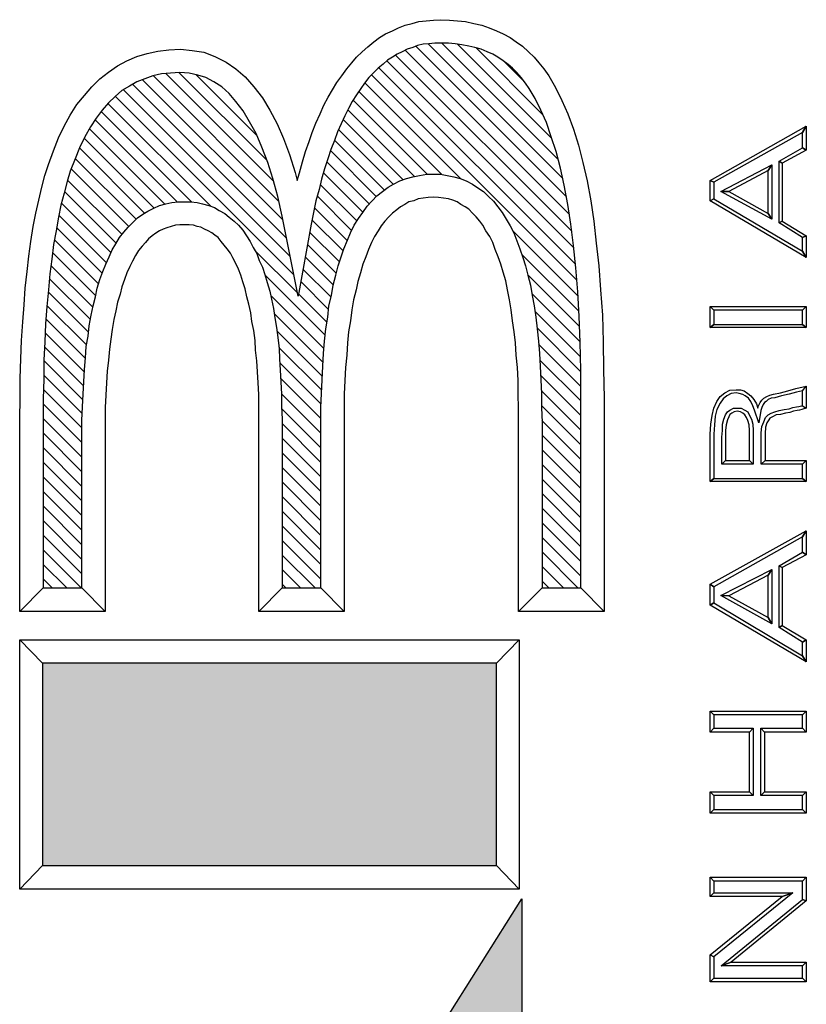
# Model space of a CAD drawing. Extents: x -1676487 to 187771, y 187269 to 1677944.
# Drawn here: x 187630 to 187644, y 1677598 to 1677616 of the extents above; entities that cross this region are included whole.
import ezdxf

# ---------------------------------------------------------------- set-up
doc = ezdxf.new("R2010")
doc.units = 0
doc.header["$LTSCALE"] = 10
doc.header["$MEASUREMENT"] = 0
doc.layers.get('0').update_dxf_attribs({"linetype": 'CONTINUOUS'})

# ---------------------------------------------------------------- blocks, each defined once
blk = doc.blocks.new('*X18')
at = {"color": 0}
for p, q in [((-0.15965, 0.09809), (-0.158957, 0.098784)), ((-0.15965, 0.098355), (-0.159222, 0.098784)), ((-0.15965, 0.09862), (-0.159487, 0.098784)), ((-0.159396, 0.098079), (-0.158692, 0.098784)), ((-0.159131, 0.098079), (-0.158426, 0.098784)), ((-0.158866, 0.098079), (-0.158161, 0.098784)), ((-0.158601, 0.098079), (-0.157896, 0.098784)), ((-0.158335, 0.098079), (-0.157631, 0.098784)), ((-0.15807, 0.098079), (-0.157366, 0.098784)), ((-0.157805, 0.098079), (-0.157101, 0.098784)), ((-0.15754, 0.098079), (-0.156836, 0.098784)), ((-0.157275, 0.098079), (-0.15657, 0.098784)), ((-0.15701, 0.098079), (-0.156305, 0.098784)), ((-0.156744, 0.098079), (-0.156045, 0.098778)), ((-0.156485, 0.098074), (-0.155786, 0.098772)), ((-0.156232, 0.098062), (-0.155521, 0.098772)), ((-0.155979, 0.098049), (-0.155272, 0.098756)), ((-0.155726, 0.098037), (-0.155018, 0.098745)), ((-0.155484, 0.098014), (-0.154765, 0.098733)), ((-0.155237, 0.097996), (-0.154519, 0.098714)), ((-0.155008, 0.097959), (-0.15428, 0.098688)), ((-0.154777, 0.097926), (-0.154035, 0.098667)), ((-0.154554, 0.097883), (-0.153796, 0.098642)), ((-0.154343, 0.097829), (-0.15356, 0.098612)), ((-0.154129, 0.097778), (-0.153328, 0.098578)), ((-0.153932, 0.09771), (-0.153104, 0.098538)), ((-0.153744, 0.097633), (-0.15288, 0.098496)), ((-0.153559, 0.097553), (-0.152661, 0.09845)), ((-0.153389, 0.097457), (-0.152451, 0.098395)), ((-0.15323, 0.097351), (-0.152242, 0.098339)), ((-0.153087, 0.097229), (-0.15204, 0.098275)), ((-0.152954, 0.097096), (-0.151851, 0.0982)), ((-0.152844, 0.096941), (-0.15166, 0.098125)), ((-0.152751, 0.096769), (-0.151483, 0.098037)), ((-0.152679, 0.096576), (-0.151312, 0.097943)), ((-0.152641, 0.096349), (-0.151149, 0.097841)), ((-0.152642, 0.096083), (-0.150997, 0.097728)), ((-0.153962, 0.094233), (-0.150724, 0.097471)), ((-0.152719, 0.095741), (-0.150852, 0.097608)), ((-0.15363, 0.094299), (-0.150602, 0.097327)), ((-0.153299, 0.094365), (-0.150504, 0.09716)), ((-0.152967, 0.094432), (-0.15042, 0.096979)), ((-0.15263, 0.094504), (-0.150347, 0.096787)), ((-0.152271, 0.094598), (-0.150309, 0.096559)), ((-0.151885, 0.094719), (-0.150293, 0.096311)), ((-0.15144, 0.094898), (-0.15033, 0.096008)), ((-0.154293, 0.094166), (-0.15352, 0.094939)), ((-0.155551, 0.093704), (-0.154665, 0.09459)), ((-0.155302, 0.093688), (-0.154339, 0.094651)), ((-0.155061, 0.093664), (-0.153969, 0.094756)), ((-0.15965, 0.093847), (-0.159052, 0.094446)), ((-0.15965, 0.094113), (-0.159317, 0.094446)), ((-0.15965, 0.094378), (-0.159583, 0.094446)), ((-0.159491, 0.093741), (-0.158787, 0.094446)), ((-0.159226, 0.093741), (-0.158522, 0.094446)), ((-0.158961, 0.093741), (-0.158257, 0.094446)), ((-0.158696, 0.093741), (-0.157992, 0.094446)), ((-0.158431, 0.093741), (-0.157726, 0.094446)), ((-0.158166, 0.093741), (-0.157461, 0.094446)), ((-0.1579, 0.093741), (-0.157196, 0.094446)), ((-0.157635, 0.093741), (-0.156931, 0.094446)), ((-0.15737, 0.093741), (-0.156666, 0.094446)), ((-0.157105, 0.093741), (-0.156391, 0.094455)), ((-0.15684, 0.093741), (-0.156124, 0.094457)), ((-0.156575, 0.093741), (-0.155845, 0.094471)), ((-0.156312, 0.093738), (-0.155564, 0.094486)), ((-0.156058, 0.093727), (-0.155282, 0.094504)), ((-0.155805, 0.093716), (-0.154982, 0.094539)), ((-0.154826, 0.093633), (-0.154312, 0.094148)), ((-0.154592, 0.093603), (-0.154087, 0.094108)), ((-0.154371, 0.093558), (-0.153862, 0.094067)), ((-0.154147, 0.093517), (-0.153637, 0.094027)), ((-0.153935, 0.093463), (-0.153413, 0.093986)), ((-0.15373, 0.093404), (-0.153188, 0.093946)), ((-0.153529, 0.09334), (-0.152965, 0.093904)), ((-0.15334, 0.093263), (-0.152746, 0.093858)), ((-0.153156, 0.093183), (-0.152532, 0.093807)), ((-0.152986, 0.093087), (-0.152321, 0.093752)), ((-0.152828, 0.09298), (-0.152112, 0.093696)), ((-0.152677, 0.092866), (-0.151909, 0.093634)), ((-0.152541, 0.092737), (-0.151709, 0.093569)), ((-0.152424, 0.092589), (-0.151519, 0.093494)), ((-0.152319, 0.092428), (-0.151326, 0.093421)), ((-0.152237, 0.092246), (-0.151145, 0.093337)), ((-0.152176, 0.092041), (-0.150966, 0.093251)), ((-0.152142, 0.091545), (-0.150635, 0.093051)), ((-0.152137, 0.091815), (-0.150795, 0.093157)), ((-0.154061, 0.089095), (-0.150334, 0.092822)), ((-0.152221, 0.091201), (-0.150478, 0.092944)), ((-0.153771, 0.08912), (-0.150203, 0.092689)), ((-0.153473, 0.089153), (-0.15008, 0.092546)), ((-0.153174, 0.089187), (-0.149976, 0.092385)), ((-0.152866, 0.089229), (-0.149885, 0.092211)), ((-0.152546, 0.089285), (-0.149812, 0.092018)), ((-0.152214, 0.089352), (-0.149768, 0.091797)), ((-0.151867, 0.089433), (-0.149756, 0.091545)), ((-0.151486, 0.08955), (-0.149775, 0.09126)), ((-0.151058, 0.089712), (-0.149838, 0.090932)), ((-0.150451, 0.090053), (-0.1501, 0.090404)), ((-0.154346, 0.089075), (-0.153157, 0.090265)), ((-0.154904, 0.089048), (-0.153966, 0.089986)), ((-0.154625, 0.089061), (-0.153594, 0.090093)), ((-0.156255, 0.089023), (-0.155511, 0.089766)), ((-0.155989, 0.089023), (-0.155224, 0.089789)), ((-0.155724, 0.089023), (-0.154929, 0.089818)), ((-0.155454, 0.089028), (-0.154625, 0.089857)), ((-0.155182, 0.089035), (-0.154305, 0.089912)), ((-0.15965, 0.089075), (-0.158997, 0.089727)), ((-0.15965, 0.08934), (-0.159263, 0.089727)), ((-0.15965, 0.089605), (-0.159528, 0.089727)), ((-0.159437, 0.089023), (-0.158732, 0.089727)), ((-0.159171, 0.089023), (-0.158467, 0.089727)), ((-0.158906, 0.089023), (-0.158202, 0.089727)), ((-0.158641, 0.089023), (-0.157937, 0.089727)), ((-0.158376, 0.089023), (-0.157672, 0.089727)), ((-0.158111, 0.089023), (-0.157406, 0.089727)), ((-0.157846, 0.089023), (-0.157141, 0.089727)), ((-0.15758, 0.089023), (-0.156876, 0.089727)), ((-0.157315, 0.089023), (-0.15661, 0.089729)), ((-0.15705, 0.089023), (-0.156335, 0.089739)), ((-0.156785, 0.089023), (-0.156067, 0.089741)), ((-0.15652, 0.089023), (-0.155789, 0.089753))]:
    blk.add_line(p, q, dxfattribs=at)

msp = doc.modelspace()

# ---------------------------------------------------------------- linework, layer by layer
at = {"color": 2}
for p, q in [((187642.74261, 1677612.94706), (187644.48677, 1677613.93094)), ((187644.41968, 1677613.81914), (187642.80969, 1677612.91352)), ((187644.48677, 1677613.93094), (187644.41968, 1677613.81914)), ((187644.41968, 1677613.81914), (187644.48677, 1677613.93094)), ((187644.41968, 1677613.53962), (187644.41968, 1677613.81914)), ((187644.48677, 1677613.93094), (187644.48677, 1677613.4949)), ((187643.99482, 1677613.29365), (187644.41968, 1677613.53962)), ((187644.48677, 1677613.4949), (187644.05073, 1677613.26011)), ((187644.41968, 1677613.53962), (187644.48677, 1677613.4949)), ((187644.48677, 1677613.4949), (187644.41968, 1677613.53962)), ((187643.99482, 1677612.1756), (187643.99482, 1677613.29365)), ((187644.05073, 1677613.26011), (187643.99482, 1677613.29365)), ((187643.99482, 1677613.29365), (187644.05073, 1677613.26011)), ((187644.05073, 1677613.26011), (187644.05073, 1677612.20915)), ((187642.93268, 1677612.74581), (187643.86066, 1677613.22657)), ((187643.79358, 1677613.12595), (187643.07802, 1677612.74581)), ((187643.79358, 1677613.12595), (187643.86066, 1677613.22657)), ((187643.86066, 1677613.22657), (187643.79358, 1677613.12595)), ((187643.79358, 1677612.34331), (187643.79358, 1677613.12595)), ((187643.86066, 1677613.22657), (187643.86066, 1677612.24269)), ((187642.80969, 1677612.91352), (187642.74261, 1677612.94706)), ((187642.74261, 1677612.94706), (187642.80969, 1677612.91352)), ((187642.74261, 1677612.5781), (187642.74261, 1677612.94706)), ((187642.77615, 1677612.93588), (187642.77615, 1677612.93588)), ((187642.80969, 1677612.91352), (187642.80969, 1677612.61164)), ((187643.86066, 1677612.24269), (187642.93268, 1677612.74581)), ((187642.93268, 1677612.74581), (187643.07802, 1677612.74581)), ((187643.07802, 1677612.74581), (187642.93268, 1677612.74581)), ((187643.07802, 1677612.74581), (187643.79358, 1677612.34331)), ((187642.74261, 1677612.5781), (187642.80969, 1677612.61164)), ((187642.80969, 1677612.61164), (187642.74261, 1677612.5781)), ((187644.48677, 1677611.5495), (187642.74261, 1677612.5781)), ((187642.80969, 1677612.61164), (187644.41968, 1677611.6613)), ((187643.86066, 1677612.24269), (187643.79358, 1677612.34331)), ((187643.79358, 1677612.34331), (187643.86066, 1677612.24269)), ((187643.82712, 1677612.28741), (187643.82712, 1677612.28741)), ((187643.99482, 1677612.1756), (187644.05073, 1677612.20915)), ((187644.05073, 1677612.20915), (187643.99482, 1677612.1756)), ((187644.05073, 1677612.20915), (187644.48677, 1677611.94081)), ((187644.41968, 1677611.90727), (187643.99482, 1677612.1756)), ((187644.48677, 1677611.94081), (187644.41968, 1677611.90727)), ((187644.41968, 1677611.90727), (187644.48677, 1677611.94081)), ((187644.41968, 1677611.6613), (187644.41968, 1677611.90727)), ((187644.48677, 1677611.94081), (187644.48677, 1677611.5495)), ((187644.41968, 1677611.6613), (187644.48677, 1677611.5495)), ((187644.48677, 1677611.5495), (187644.41968, 1677611.6613)), ((187642.74261, 1677610.27492), (187642.74261, 1677610.65506)), ((187642.80969, 1677610.58798), (187642.74261, 1677610.65506)), ((187642.74261, 1677610.65506), (187642.80969, 1677610.58798)), ((187642.74261, 1677610.65506), (187644.48677, 1677610.65506)), ((187642.77615, 1677610.62152), (187642.77615, 1677610.62152)), ((187642.80969, 1677610.58798), (187642.80969, 1677610.33082)), ((187644.41968, 1677610.58798), (187642.80969, 1677610.58798)), ((187644.48677, 1677610.65506), (187644.41968, 1677610.58798)), ((187644.41968, 1677610.58798), (187644.48677, 1677610.65506)), ((187644.41968, 1677610.33082), (187644.41968, 1677610.58798)), ((187644.48677, 1677610.65506), (187644.48677, 1677610.27492)), ((187642.74261, 1677610.27492), (187642.80969, 1677610.33082)), ((187642.80969, 1677610.33082), (187642.74261, 1677610.27492)), ((187644.48677, 1677610.27492), (187642.74261, 1677610.27492)), ((187642.80969, 1677610.33082), (187644.41968, 1677610.33082)), ((187644.41968, 1677610.33082), (187644.48677, 1677610.27492)), ((187644.48677, 1677610.27492), (187644.41968, 1677610.33082)), ((187644.41968, 1677609.12333), (187644.48677, 1677609.21277)), ((187642.9774, 1677608.97798), (187642.9215, 1677608.89972)), ((187643.04448, 1677609.03389), (187642.9774, 1677608.97798)), ((187643.12275, 1677609.07861), (187643.04448, 1677609.03389)), ((187643.21219, 1677609.08979), (187643.12275, 1677609.07861)), ((187643.26809, 1677609.07861), (187643.21219, 1677609.08979)), ((187643.33518, 1677609.05625), (187643.26809, 1677609.07861)), ((187643.3799, 1677609.03389), (187643.33518, 1677609.05625)), ((187643.4358, 1677608.98916), (187643.3799, 1677609.03389)), ((187643.48052, 1677608.93326), (187643.4358, 1677608.98916)), ((187642.86559, 1677608.78792), (187642.83205, 1677608.66493)), ((187642.9215, 1677608.89972), (187642.86559, 1677608.78792)), ((187643.10038, 1677608.77674), (187643.16747, 1677608.81028)), ((187643.16747, 1677608.81028), (187643.23455, 1677608.81028)), ((187643.23455, 1677608.81028), (187643.30163, 1677608.81028)), ((187643.30163, 1677608.81028), (187643.36872, 1677608.77674)), ((187643.51406, 1677608.855), (187643.48052, 1677608.93326)), ((187643.5476, 1677608.77674), (187643.51406, 1677608.855)), ((187644.41968, 1677608.855), (187644.48677, 1677608.81028)), ((187642.83205, 1677608.66493), (187642.82087, 1677608.5084)), ((187642.96622, 1677608.51958), (187642.98858, 1677608.60903)), ((187642.98858, 1677608.60903), (187643.02212, 1677608.68729)), ((187643.02212, 1677608.68729), (187643.05566, 1677608.74319)), ((187643.05566, 1677608.74319), (187643.10038, 1677608.77674)), ((187643.07802, 1677608.65375), (187643.05566, 1677608.59785)), ((187643.10038, 1677608.69847), (187643.07802, 1677608.65375)), ((187643.13393, 1677608.72083), (187643.10038, 1677608.69847)), ((187643.17865, 1677608.74319), (187643.13393, 1677608.72083)), ((187643.23455, 1677608.75437), (187643.17865, 1677608.74319)), ((187643.29045, 1677608.74319), (187643.23455, 1677608.75437)), ((187643.33518, 1677608.72083), (187643.29045, 1677608.74319)), ((187643.36872, 1677608.68729), (187643.33518, 1677608.72083)), ((187643.36872, 1677608.77674), (187643.42462, 1677608.74319)), ((187643.40226, 1677608.64257), (187643.36872, 1677608.68729)), ((187643.42462, 1677608.58667), (187643.40226, 1677608.64257)), ((187643.42462, 1677608.74319), (187643.45816, 1677608.67611)), ((187643.45816, 1677608.67611), (187643.4917, 1677608.60903)), ((187643.4917, 1677608.60903), (187643.51406, 1677608.51958)), ((187643.62587, 1677608.54195), (187643.5476, 1677608.77674)), ((187642.82087, 1677608.5084), (187642.80969, 1677608.3407)), ((187642.96622, 1677608.40778), (187642.96622, 1677608.51958)), ((187643.0333, 1677608.5084), (187643.02212, 1677608.40778)), ((187643.05566, 1677608.59785), (187643.0333, 1677608.5084)), ((187643.44698, 1677608.5084), (187643.42462, 1677608.58667)), ((187643.45816, 1677608.40778), (187643.44698, 1677608.5084)), ((187643.51406, 1677608.51958), (187643.52524, 1677608.40778)), ((187642.80969, 1677608.3407), (187642.80969, 1677607.5357)), ((187642.95504, 1677608.28479), (187642.96622, 1677608.40778)), ((187642.95504, 1677607.79285), (187642.95504, 1677608.28479)), ((187643.02212, 1677608.40778), (187643.02212, 1677608.28479)), ((187643.02212, 1677608.28479), (187643.02212, 1677607.85994)), ((187643.45816, 1677608.28479), (187643.45816, 1677608.40778)), ((187643.45816, 1677607.85994), (187643.45816, 1677608.28479)), ((187643.52524, 1677608.40778), (187643.52524, 1677608.28479)), ((187643.52524, 1677608.28479), (187643.52524, 1677607.79285)), ((187643.02212, 1677607.85994), (187642.95504, 1677607.79285)), ((187642.95504, 1677607.79285), (187643.02212, 1677607.85994)), ((187643.52524, 1677607.79285), (187642.95504, 1677607.79285)), ((187643.02212, 1677607.85994), (187643.45816, 1677607.85994)), ((187643.52524, 1677607.79285), (187643.45816, 1677607.85994)), ((187643.45816, 1677607.85994), (187643.52524, 1677607.79285)), ((187643.4917, 1677607.82639), (187643.4917, 1677607.82639)), ((187643.67059, 1677607.79285), (187643.73767, 1677607.85994)), ((187643.73767, 1677607.85994), (187643.67059, 1677607.79285)), ((187644.41968, 1677607.79285), (187643.67059, 1677607.79285)), ((187643.73767, 1677607.85994), (187644.48677, 1677607.85994)), ((187644.48677, 1677607.85994), (187644.41968, 1677607.79285)), ((187644.41968, 1677607.79285), (187644.48677, 1677607.85994)), ((187644.41968, 1677607.5357), (187644.41968, 1677607.79285)), ((187644.48677, 1677607.85994), (187644.48677, 1677607.4798)), ((187642.74261, 1677607.4798), (187642.80969, 1677607.5357)), ((187642.80969, 1677607.5357), (187642.74261, 1677607.4798)), ((187642.80969, 1677607.5357), (187644.41968, 1677607.5357)), ((187644.41968, 1677607.5357), (187644.48677, 1677607.4798)), ((187644.48677, 1677607.4798), (187644.41968, 1677607.5357)), ((187644.48677, 1677607.4798), (187642.74261, 1677607.4798)), ((187642.74261, 1677605.61266), (187644.48677, 1677606.58536)), ((187644.41968, 1677606.47355), (187642.80969, 1677605.56793)), ((187644.48677, 1677606.58536), (187644.41968, 1677606.47355)), ((187644.41968, 1677606.47355), (187644.48677, 1677606.58536)), ((187644.41968, 1677606.19404), (187644.41968, 1677606.47355)), ((187644.48677, 1677606.58536), (187644.48677, 1677606.14932)), ((187643.99482, 1677605.94807), (187644.41968, 1677606.19404)), ((187644.48677, 1677606.14932), (187644.05073, 1677605.91453)), ((187644.41968, 1677606.19404), (187644.48677, 1677606.14932)), ((187644.48677, 1677606.14932), (187644.41968, 1677606.19404)), ((187643.99482, 1677604.83002), (187643.99482, 1677605.94807)), ((187644.05073, 1677605.91453), (187643.99482, 1677605.94807)), ((187643.99482, 1677605.94807), (187644.05073, 1677605.91453)), ((187642.93268, 1677605.41141), (187643.86066, 1677605.88099)), ((187643.79358, 1677605.78036), (187643.07802, 1677605.40023)), ((187643.79358, 1677605.78036), (187643.86066, 1677605.88099)), ((187643.86066, 1677605.88099), (187643.79358, 1677605.78036)), ((187643.79358, 1677605.00891), (187643.79358, 1677605.78036)), ((187643.86066, 1677605.88099), (187643.86066, 1677604.89711)), ((187644.05073, 1677605.91453), (187644.05073, 1677604.86356)), ((187642.80969, 1677605.56793), (187642.74261, 1677605.61266)), ((187642.74261, 1677605.23252), (187642.74261, 1677605.61266)), ((187642.74261, 1677605.61266), (187642.80969, 1677605.56793)), ((187642.77615, 1677605.5903), (187642.77615, 1677605.5903)), ((187642.80969, 1677605.56793), (187642.80969, 1677605.27724)), ((187643.86066, 1677604.89711), (187642.93268, 1677605.41141)), ((187642.93268, 1677605.41141), (187643.07802, 1677605.40023)), ((187643.07802, 1677605.40023), (187642.93268, 1677605.41141)), ((187643.07802, 1677605.40023), (187643.79358, 1677605.00891)), ((187642.74261, 1677605.23252), (187642.80969, 1677605.27724)), ((187642.80969, 1677605.27724), (187642.74261, 1677605.23252)), ((187644.48677, 1677604.20391), (187642.74261, 1677605.23252)), ((187642.80969, 1677605.27724), (187644.41968, 1677604.31572)), ((187643.86066, 1677604.89711), (187643.79358, 1677605.00891)), ((187643.79358, 1677605.00891), (187643.86066, 1677604.89711)), ((187643.82712, 1677604.95301), (187643.82712, 1677604.95301)), ((187643.99482, 1677604.83002), (187644.05073, 1677604.86356)), ((187644.05073, 1677604.86356), (187643.99482, 1677604.83002)), ((187644.05073, 1677604.86356), (187644.48677, 1677604.60641)), ((187644.41968, 1677604.56169), (187643.99482, 1677604.83002)), ((187644.48677, 1677604.60641), (187644.41968, 1677604.56169)), ((187644.41968, 1677604.56169), (187644.48677, 1677604.60641)), ((187644.41968, 1677604.31572), (187644.41968, 1677604.56169)), ((187644.48677, 1677604.60641), (187644.48677, 1677604.20391)), ((187644.41968, 1677604.31572), (187644.48677, 1677604.20391)), ((187644.48677, 1677604.20391), (187644.41968, 1677604.31572)), ((187642.80969, 1677603.24239), (187642.74261, 1677603.30948)), ((187642.74261, 1677602.92934), (187642.74261, 1677603.30948)), ((187642.74261, 1677603.30948), (187642.80969, 1677603.24239)), ((187642.74261, 1677603.30948), (187644.48677, 1677603.30948)), ((187642.77615, 1677603.27593), (187642.77615, 1677603.27593)), ((187642.80969, 1677603.24239), (187642.80969, 1677602.99642)), ((187644.41968, 1677603.24239), (187642.80969, 1677603.24239)), ((187644.48677, 1677603.30948), (187644.41968, 1677603.24239)), ((187644.41968, 1677603.24239), (187644.48677, 1677603.30948)), ((187644.41968, 1677602.99642), (187644.41968, 1677603.24239)), ((187644.48677, 1677603.30948), (187644.48677, 1677602.92934)), ((187642.80969, 1677602.99642), (187642.74261, 1677602.92934)), ((187642.74261, 1677602.92934), (187642.80969, 1677602.99642)), ((187643.45816, 1677602.92934), (187642.74261, 1677602.92934)), ((187642.80969, 1677602.99642), (187643.52524, 1677602.99642)), ((187643.45816, 1677602.92934), (187643.52524, 1677602.99642)), ((187643.52524, 1677602.99642), (187643.45816, 1677602.92934)), ((187643.45816, 1677601.84483), (187643.45816, 1677602.92934)), ((187643.52524, 1677602.99642), (187643.52524, 1677601.77775)), ((187643.72649, 1677602.92934), (187643.65941, 1677602.99642)), ((187643.65941, 1677602.99642), (187643.72649, 1677602.92934)), ((187643.65941, 1677601.77775), (187643.65941, 1677602.99642)), ((187643.65941, 1677602.99642), (187644.41968, 1677602.99642)), ((187643.72649, 1677602.92934), (187643.72649, 1677601.84483)), ((187644.48677, 1677602.92934), (187643.72649, 1677602.92934)), ((187644.41968, 1677602.99642), (187644.48677, 1677602.92934)), ((187644.48677, 1677602.92934), (187644.41968, 1677602.99642)), ((187642.80969, 1677601.77775), (187642.74261, 1677601.84483)), ((187642.74261, 1677601.84483), (187642.80969, 1677601.77775)), ((187642.74261, 1677601.84483), (187643.45816, 1677601.84483)), ((187642.74261, 1677601.45351), (187642.74261, 1677601.84483)), ((187643.52524, 1677601.77775), (187643.45816, 1677601.84483)), ((187643.45816, 1677601.84483), (187643.52524, 1677601.77775)), ((187643.65941, 1677601.77775), (187643.72649, 1677601.84483)), ((187643.72649, 1677601.84483), (187643.65941, 1677601.77775)), ((187643.72649, 1677601.84483), (187644.48677, 1677601.84483)), ((187644.48677, 1677601.84483), (187644.41968, 1677601.77775)), ((187644.41968, 1677601.77775), (187644.48677, 1677601.84483)), ((187644.48677, 1677601.84483), (187644.48677, 1677601.45351)), ((187643.52524, 1677601.77775), (187642.80969, 1677601.77775)), ((187642.80969, 1677601.77775), (187642.80969, 1677601.5206)), ((187644.41968, 1677601.77775), (187643.65941, 1677601.77775)), ((187644.41968, 1677601.5206), (187644.41968, 1677601.77775)), ((187642.74261, 1677601.45351), (187642.80969, 1677601.5206)), ((187642.80969, 1677601.5206), (187642.74261, 1677601.45351)), ((187644.48677, 1677601.45351), (187642.74261, 1677601.45351)), ((187642.80969, 1677601.5206), (187644.41968, 1677601.5206)), ((187644.41968, 1677601.5206), (187644.48677, 1677601.45351)), ((187644.48677, 1677601.45351), (187644.41968, 1677601.5206)), ((187642.74261, 1677600.29074), (187644.48677, 1677600.29074)), ((187642.80969, 1677600.22366), (187642.74261, 1677600.29074)), ((187642.74261, 1677600.29074), (187642.80969, 1677600.22366)), ((187642.74261, 1677599.94415), (187642.74261, 1677600.29074)), ((187642.77615, 1677600.2572), (187642.77615, 1677600.2572)), ((187642.80969, 1677600.22366), (187642.80969, 1677600.01123)), ((187644.41968, 1677600.22366), (187642.80969, 1677600.22366)), ((187644.48677, 1677600.29074), (187644.41968, 1677600.22366)), ((187644.41968, 1677600.22366), (187644.48677, 1677600.29074)), ((187644.41968, 1677599.88825), (187644.41968, 1677600.22366)), ((187644.48677, 1677600.29074), (187644.48677, 1677599.86588)), ((187642.74261, 1677599.94415), (187642.80969, 1677600.01123)), ((187642.80969, 1677600.01123), (187642.74261, 1677599.94415)), ((187644.05073, 1677599.94415), (187642.74261, 1677599.94415)), ((187642.74261, 1677598.882), (187644.05073, 1677599.94415)), ((187642.80969, 1677600.01123), (187644.24079, 1677600.01123)), ((187644.24079, 1677600.01123), (187642.80969, 1677598.84846)), ((187642.94386, 1677598.68075), (187644.41968, 1677599.88825)), ((187644.48677, 1677599.86588), (187643.12275, 1677598.74784)), ((187644.24079, 1677600.01123), (187644.05073, 1677599.94415)), ((187644.05073, 1677599.94415), (187644.24079, 1677600.01123)), ((187644.41968, 1677599.88825), (187644.48677, 1677599.86588)), ((187644.48677, 1677599.86588), (187644.41968, 1677599.88825)), ((187642.74261, 1677598.39006), (187642.74261, 1677598.882)), ((187642.74261, 1677598.882), (187642.80969, 1677598.84846)), ((187642.80969, 1677598.84846), (187642.74261, 1677598.882)), ((187642.80969, 1677598.84846), (187642.80969, 1677598.45714)), ((187643.12275, 1677598.74784), (187642.94386, 1677598.68075)), ((187642.94386, 1677598.68075), (187643.12275, 1677598.74784)), ((187644.41968, 1677598.68075), (187642.94386, 1677598.68075)), ((187643.12275, 1677598.74784), (187644.48677, 1677598.74784)), ((187644.48677, 1677598.74784), (187644.41968, 1677598.68075)), ((187644.41968, 1677598.68075), (187644.48677, 1677598.74784)), ((187644.41968, 1677598.45714), (187644.41968, 1677598.68075)), ((187644.48677, 1677598.74784), (187644.48677, 1677598.39006)), ((187642.80969, 1677598.45714), (187642.74261, 1677598.39006)), ((187642.74261, 1677598.39006), (187642.80969, 1677598.45714)), ((187642.80969, 1677598.45714), (187644.41968, 1677598.45714)), ((187644.41968, 1677598.45714), (187644.48677, 1677598.39006)), ((187644.48677, 1677598.39006), (187644.41968, 1677598.45714)), ((187644.48677, 1677598.39006), (187642.74261, 1677598.39006))]:
    msp.add_line(p, q, dxfattribs=at)
at = {"color": 3}
for p, q in [((187630.63414, 1677605.54557), (187630.20928, 1677605.12072)), ((187631.33851, 1677605.54557), (187631.76337, 1677605.12072)), ((187634.97217, 1677605.54557), (187634.54731, 1677605.12072)), ((187635.67654, 1677605.54557), (187636.1014, 1677605.12072)), ((187639.69034, 1677605.54557), (187639.26548, 1677605.12072)), ((187640.39471, 1677605.54557), (187640.81956, 1677605.12072)), ((187630.20928, 1677604.60641), (187630.62296, 1677604.18155)), ((187630.20928, 1677604.60641), (187639.27666, 1677604.60641)), ((187630.20928, 1677600.07831), (187630.20928, 1677604.60641)), ((187638.86298, 1677604.18155), (187639.27666, 1677604.60641)), ((187639.27666, 1677604.60641), (187639.27666, 1677600.07831)), ((187638.86298, 1677604.18155), (187630.62296, 1677604.18155)), ((187630.62296, 1677604.18155), (187630.62296, 1677600.50317)), ((187638.86298, 1677600.50317), (187638.86298, 1677604.18155)), ((187630.20928, 1677600.07831), (187630.62296, 1677600.50317)), ((187630.62296, 1677600.50317), (187630.20928, 1677600.07831)), ((187630.62296, 1677600.50317), (187630.20928, 1677600.07831)), ((187630.62296, 1677600.50317), (187638.86298, 1677600.50317)), ((187638.86298, 1677600.50317), (187639.27666, 1677600.07831)), ((187639.27666, 1677600.07831), (187638.86298, 1677600.50317)), ((187638.86298, 1677600.50317), (187639.27666, 1677600.07831)), ((187639.27666, 1677600.07831), (187630.20928, 1677600.07831)), ((187635.20696, 1677593.35884), (187639.32138, 1677599.89943)), ((187639.32138, 1677599.89943), (187639.32138, 1677587.33255))]:
    msp.add_line(p, q, dxfattribs=at)
at = {"color": 4}
msp.add_line((187639.07541, 1677600.29074), (187639.07541, 1677600.29074), dxfattribs=at)
at = {"color": 3}
for points in [[(187633.8094, 1677611.90727), (187633.75349, 1677611.952), (187633.69759, 1677611.99672), (187633.63051, 1677612.03026), (187633.56343, 1677612.0638), (187633.49634, 1677612.09734), (187633.42926, 1677612.10852), (187633.36218, 1677612.13088), (187633.28391, 1677612.14206), (187633.20565, 1677612.14206), (187633.11621, 1677612.14206), (187633.03794, 1677612.13088), (187632.95968, 1677612.10852), (187632.88142, 1677612.08616), (187632.81433, 1677612.0638), (187632.74725, 1677612.03026), (187632.68017, 1677611.98554), (187632.61308, 1677611.94081), (187632.546, 1677611.88491), (187632.4901, 1677611.81783), (187632.4342, 1677611.75075), (187632.36711, 1677611.67248), (187632.31121, 1677611.58304), (187632.25531, 1677611.48241), (187632.21059, 1677611.38179), (187632.15468, 1677611.26999), (187632.10996, 1677611.147), (187632.06524, 1677611.01283), (187632.0317, 1677610.87867), (187631.98698, 1677610.73332), (187631.95344, 1677610.57679), (187631.91989, 1677610.42027), (187631.88635, 1677610.24138), (187631.86399, 1677610.06249), (187631.84163, 1677609.8836), (187631.81927, 1677609.68236), (187631.79691, 1677609.48111), (187631.78573, 1677609.26868), (187631.77455, 1677609.04507), (187631.76337, 1677608.82146), (187631.76337, 1677608.58667), (187631.76337, 1677608.3407), (187631.76337, 1677605.12072), (187630.20928, 1677605.12072), (187630.20928, 1677608.60903), (187630.22046, 1677608.98916), (187630.22046, 1677609.34694), (187630.23164, 1677609.70472), (187630.24282, 1677610.04013), (187630.26518, 1677610.37555), (187630.28754, 1677610.6886), (187630.3099, 1677610.99047), (187630.34344, 1677611.29235), (187630.37699, 1677611.57186), (187630.41053, 1677611.84019), (187630.45525, 1677612.10852), (187630.49997, 1677612.35449), (187630.55587, 1677612.58928), (187630.61178, 1677612.82407), (187630.66768, 1677613.0365), (187630.73476, 1677613.23775), (187630.82421, 1677613.48372), (187630.91365, 1677613.71851), (187631.01427, 1677613.93094), (187631.12608, 1677614.13219), (187631.24906, 1677614.32226), (187631.38323, 1677614.48997), (187631.5174, 1677614.64649), (187631.66274, 1677614.79184), (187631.81927, 1677614.91483), (187631.98698, 1677615.02663), (187632.15468, 1677615.11607), (187632.33357, 1677615.19434), (187632.52364, 1677615.25024), (187632.71371, 1677615.29496), (187632.91496, 1677615.31732), (187633.12739, 1677615.3285), (187633.33982, 1677615.30614), (187633.55225, 1677615.2726), (187633.75349, 1677615.19434), (187633.95474, 1677615.09371), (187634.13363, 1677614.97073), (187634.30134, 1677614.82538), (187634.45787, 1677614.64649), (187634.61439, 1677614.44524), (187634.74856, 1677614.22163), (187634.88272, 1677613.97566), (187634.99453, 1677613.70733), (187635.10633, 1677613.41664), (187635.20696, 1677613.09241), (187635.24681, 1677612.94295), (187635.28522, 1677613.08122), (187635.34112, 1677613.28247), (187635.39703, 1677613.47254), (187635.46411, 1677613.65143), (187635.52001, 1677613.81914), (187635.58709, 1677613.98684), (187635.66536, 1677614.15455), (187635.73244, 1677614.31108), (187635.8107, 1677614.45643), (187635.88897, 1677614.59059), (187635.96723, 1677614.72476), (187636.05668, 1677614.84774), (187636.14612, 1677614.97073), (187636.23556, 1677615.08253), (187636.32501, 1677615.18316), (187636.42563, 1677615.28378), (187636.52626, 1677615.37323), (187636.63806, 1677615.46267), (187636.73869, 1677615.54093), (187636.85049, 1677615.60802), (187636.97348, 1677615.66392), (187637.08528, 1677615.71982), (187637.20827, 1677615.76454), (187637.33125, 1677615.79808), (187637.45424, 1677615.83163), (187637.5884, 1677615.84281), (187637.72257, 1677615.85399), (187637.84555, 1677615.86517), (187638.01326, 1677615.85399), (187638.15861, 1677615.84281), (187638.30395, 1677615.83163), (187638.4493, 1677615.79808), (187638.59465, 1677615.76454), (187638.72881, 1677615.71982), (187638.86298, 1677615.66392), (187638.98596, 1677615.60802), (187639.10895, 1677615.54093), (187639.22075, 1677615.46267), (187639.33256, 1677615.38441), (187639.44436, 1677615.28378), (187639.54499, 1677615.18316), (187639.63443, 1677615.08253), (187639.72388, 1677614.97073), (187639.81332, 1677614.84774), (187639.93631, 1677614.63531), (187640.04811, 1677614.40052), (187640.15992, 1677614.15455), (187640.26054, 1677613.87504), (187640.34998, 1677613.58435), (187640.42825, 1677613.27129), (187640.50651, 1677612.93588), (187640.57359, 1677612.5781), (187640.6295, 1677612.20915), (187640.67422, 1677611.80665), (187640.71894, 1677611.39297), (187640.75248, 1677610.95693), (187640.78602, 1677610.49853), (187640.7972, 1677610.01777), (187640.80838, 1677609.51465), (187640.81956, 1677608.98916), (187640.81956, 1677605.12072), (187639.26548, 1677605.12072), (187639.26548, 1677608.55313), (187639.26548, 1677608.81028), (187639.2543, 1677609.06743), (187639.2543, 1677609.3134), (187639.24312, 1677609.54819), (187639.22075, 1677609.7718), (187639.20957, 1677609.99541), (187639.18721, 1677610.19666), (187639.15367, 1677610.39791), (187639.13131, 1677610.59916), (187639.09777, 1677610.77804), (187639.06423, 1677610.95693), (187639.03069, 1677611.12464), (187638.98596, 1677611.28117), (187638.94124, 1677611.42651), (187638.89652, 1677611.56068), (187638.84062, 1677611.69484), (187638.7959, 1677611.81783), (187638.73999, 1677611.92963), (187638.67291, 1677612.03026), (187638.61701, 1677612.13088), (187638.56111, 1677612.20915), (187638.49402, 1677612.28741), (187638.42694, 1677612.35449), (187638.35986, 1677612.42158), (187638.29277, 1677612.4663), (187638.21451, 1677612.51102), (187638.14743, 1677612.55574), (187638.06916, 1677612.58928), (187637.9909, 1677612.61164), (187637.90146, 1677612.62282), (187637.81201, 1677612.63401), (187637.72257, 1677612.64519), (187637.62194, 1677612.63401), (187637.5325, 1677612.62282), (187637.44306, 1677612.61164), (187637.36479, 1677612.5781), (187637.27535, 1677612.55574), (187637.19709, 1677612.51102), (187637.11882, 1677612.4663), (187637.05174, 1677612.4104), (187636.97348, 1677612.35449), (187636.90639, 1677612.28741), (187636.83931, 1677612.20915), (187636.77223, 1677612.1197), (187636.71632, 1677612.03026), (187636.64924, 1677611.92963), (187636.59334, 1677611.81783), (187636.53744, 1677611.69484), (187636.49271, 1677611.56068), (187636.43681, 1677611.42651), (187636.39209, 1677611.26999), (187636.34737, 1677611.11346), (187636.31383, 1677610.95693), (187636.2691, 1677610.77804), (187636.23556, 1677610.59916), (187636.2132, 1677610.39791), (187636.17966, 1677610.19666), (187636.1573, 1677609.99541), (187636.14612, 1677609.7718), (187636.12376, 1677609.54819), (187636.11258, 1677609.3134), (187636.1014, 1677609.06743), (187636.1014, 1677608.81028), (187636.1014, 1677608.55313), (187636.1014, 1677605.12072), (187634.54731, 1677605.12072), (187634.54731, 1677608.60903), (187634.54731, 1677608.83264), (187634.54731, 1677609.05625), (187634.53613, 1677609.26868), (187634.52495, 1677609.46993), (187634.51377, 1677609.67117), (187634.49141, 1677609.86124), (187634.48023, 1677610.04013), (187634.45787, 1677610.21902), (187634.42432, 1677610.38673), (187634.40196, 1677610.54325), (187634.36842, 1677610.69978), (187634.33488, 1677610.83395), (187634.30134, 1677610.97929), (187634.25662, 1677611.10228), (187634.22307, 1677611.22526), (187634.17835, 1677611.33707), (187634.13363, 1677611.43769), (187634.07773, 1677611.53832), (187634.03301, 1677611.62776), (187633.9771, 1677611.70602), (187633.9212, 1677611.77311), (187633.8653, 1677611.84019)], [(187633.42926, 1677612.54456), (187633.52988, 1677612.5222), (187633.64169, 1677612.48866), (187633.74231, 1677612.45512), (187633.83176, 1677612.39921), (187633.93238, 1677612.34331), (187634.01065, 1677612.27623), (187634.10009, 1677612.20915), (187634.17835, 1677612.13088), (187634.25662, 1677612.04144), (187634.3237, 1677611.94081), (187634.39078, 1677611.84019), (187634.44668, 1677611.72839), (187634.51377, 1677611.61658), (187634.55849, 1677611.49359), (187634.61439, 1677611.37061), (187634.65911, 1677611.23644), (187634.70384, 1677611.0911), (187634.74856, 1677610.93457), (187634.7821, 1677610.78922), (187634.81564, 1677610.62152), (187634.838, 1677610.45381), (187634.87154, 1677610.27492), (187634.8939, 1677610.09603), (187634.91627, 1677609.89478), (187634.92745, 1677609.70472), (187634.93863, 1677609.50347), (187634.94981, 1677609.29104), (187634.96099, 1677609.06743), (187634.96099, 1677608.84382), (187634.97217, 1677608.60903), (187634.97217, 1677605.54557), (187635.67654, 1677605.54557), (187635.67654, 1677608.55313), (187635.67654, 1677608.82146), (187635.68772, 1677609.07861), (187635.6989, 1677609.32458), (187635.71008, 1677609.57055), (187635.72126, 1677609.80534), (187635.74362, 1677610.02895), (187635.76598, 1677610.25256), (187635.79952, 1677610.46499), (187635.82189, 1677610.66624), (187635.86661, 1677610.85631), (187635.90015, 1677611.04638), (187635.94487, 1677611.22526), (187635.98959, 1677611.39297), (187636.0455, 1677611.56068), (187636.09022, 1677611.70602), (187636.1573, 1677611.86255), (187636.2132, 1677611.99672), (187636.28029, 1677612.13088), (187636.35855, 1677612.25387), (187636.43681, 1677612.36567), (187636.51508, 1677612.47748), (187636.60452, 1677612.5781), (187636.69396, 1677612.66755), (187636.79459, 1677612.74581), (187636.89521, 1677612.82407), (187636.99584, 1677612.87998), (187637.10764, 1677612.93588), (187637.23063, 1677612.9806), (187637.34243, 1677613.01414), (187637.46542, 1677613.0365), (187637.59958, 1677613.05886), (187637.72257, 1677613.05886), (187637.84555, 1677613.05886), (187637.96854, 1677613.0365), (187638.09152, 1677613.01414), (187638.20333, 1677612.9806), (187638.31513, 1677612.93588), (187638.42694, 1677612.87998), (187638.52756, 1677612.81289), (187638.62819, 1677612.74581), (187638.71763, 1677612.65637), (187638.80708, 1677612.56692), (187638.88534, 1677612.4663), (187638.9636, 1677612.36567), (187639.04187, 1677612.24269), (187639.10895, 1677612.1197), (187639.17603, 1677611.99672), (187639.23193, 1677611.85137), (187639.28784, 1677611.70602), (187639.34374, 1677611.5495), (187639.38846, 1677611.39297), (187639.43318, 1677611.22526), (187639.47791, 1677611.04638), (187639.51145, 1677610.85631), (187639.54499, 1677610.66624), (187639.57853, 1677610.46499), (187639.60089, 1677610.25256), (187639.62325, 1677610.02895), (187639.64561, 1677609.80534), (187639.65679, 1677609.57055), (187639.66797, 1677609.32458), (187639.67915, 1677609.07861), (187639.67915, 1677608.82146), (187639.69034, 1677608.55313), (187639.69034, 1677605.54557), (187640.39471, 1677605.54557), (187640.39471, 1677608.98916), (187640.39471, 1677609.50347), (187640.38353, 1677610.00659), (187640.36116, 1677610.47617), (187640.3388, 1677610.92339), (187640.30526, 1677611.35943), (187640.26054, 1677611.76193), (187640.21582, 1677612.15324), (187640.15992, 1677612.51102), (187640.09283, 1677612.85761), (187640.02575, 1677613.17067), (187639.94749, 1677613.47254), (187639.85804, 1677613.74087), (187639.7686, 1677613.99802), (187639.66797, 1677614.22163), (187639.56735, 1677614.43406), (187639.45554, 1677614.61295), (187639.38846, 1677614.71358), (187639.3102, 1677614.8142), (187639.23193, 1677614.90364), (187639.15367, 1677614.98191), (187639.07541, 1677615.04899), (187638.98596, 1677615.11607), (187638.88534, 1677615.18316), (187638.7959, 1677615.23906), (187638.69527, 1677615.28378), (187638.58347, 1677615.3285), (187638.47166, 1677615.36204), (187638.35986, 1677615.38441), (187638.23687, 1677615.40677), (187638.11389, 1677615.42913), (187637.9909, 1677615.44031), (187637.85673, 1677615.44031), (187637.74493, 1677615.44031), (187637.63312, 1677615.42913), (187637.5325, 1677615.41795), (187637.43188, 1677615.39559), (187637.34243, 1677615.36204), (187637.24181, 1677615.3285), (187637.15236, 1677615.28378), (187637.06292, 1677615.23906), (187636.97348, 1677615.18316), (187636.88403, 1677615.12725), (187636.80577, 1677615.06017), (187636.71632, 1677614.98191), (187636.63806, 1677614.90364), (187636.54862, 1677614.8142), (187636.47035, 1677614.71358), (187636.40327, 1677614.61295), (187636.32501, 1677614.50115), (187636.24674, 1677614.37816), (187636.17966, 1677614.25518), (187636.11258, 1677614.12101), (187636.0455, 1677613.97566), (187635.97841, 1677613.83032), (187635.92251, 1677613.67379), (187635.85543, 1677613.50608), (187635.79952, 1677613.33838), (187635.74362, 1677613.15949), (187635.68772, 1677612.96942), (187635.643, 1677612.77935), (187635.58709, 1677612.5781), (187635.54237, 1677612.36567), (187635.49765, 1677612.15324), (187635.26286, 1677610.84513), (187634.97217, 1677612.29859), (187634.8939, 1677612.65637), (187634.80446, 1677612.9806), (187634.71502, 1677613.27129), (187634.60321, 1677613.55081), (187634.50259, 1677613.79678), (187634.3796, 1677614.00921), (187634.2678, 1677614.21045), (187634.13363, 1677614.37816), (187634.01065, 1677614.52351), (187633.87648, 1677614.64649), (187633.73113, 1677614.73594), (187633.58579, 1677614.8142), (187633.44044, 1677614.85892), (187633.28391, 1677614.89246), (187633.11621, 1677614.90364), (187632.9485, 1677614.89246), (187632.78079, 1677614.88128), (187632.62426, 1677614.84774), (187632.47892, 1677614.79184), (187632.33357, 1677614.73594), (187632.19941, 1677614.65767), (187632.06524, 1677614.57941), (187631.94225, 1677614.46761), (187631.81927, 1677614.3558), (187631.70746, 1677614.22163), (187631.59566, 1677614.07629), (187631.49504, 1677613.91976), (187631.39441, 1677613.74087), (187631.29379, 1677613.53962), (187631.21552, 1677613.33838), (187631.12608, 1677613.11477), (187631.07018, 1677612.9247), (187631.01427, 1677612.71227), (187630.95837, 1677612.49984), (187630.91365, 1677612.27623), (187630.86893, 1677612.03026), (187630.82421, 1677611.78429), (187630.79066, 1677611.51596), (187630.75712, 1677611.24762), (187630.73476, 1677610.95693), (187630.70122, 1677610.65506), (187630.67886, 1677610.342), (187630.66768, 1677610.01777), (187630.64532, 1677609.68236), (187630.64532, 1677609.33576), (187630.63414, 1677608.97798), (187630.63414, 1677608.60903), (187630.63414, 1677605.54557), (187631.33851, 1677605.54557), (187631.33851, 1677608.3407), (187631.33851, 1677608.58667), (187631.34969, 1677608.83264), (187631.36087, 1677609.06743), (187631.37205, 1677609.29104), (187631.38323, 1677609.51465), (187631.40559, 1677609.72708), (187631.41677, 1677609.92833), (187631.45031, 1677610.11839), (187631.47267, 1677610.30846), (187631.50622, 1677610.49853), (187631.53976, 1677610.66624), (187631.58448, 1677610.83395), (187631.61802, 1677610.99047), (187631.66274, 1677611.147), (187631.71864, 1677611.29235), (187631.77455, 1677611.42651), (187631.83045, 1677611.56068), (187631.88635, 1677611.68366), (187631.95344, 1677611.79547), (187632.02052, 1677611.90727), (187632.09878, 1677612.0079), (187632.17705, 1677612.09734), (187632.26649, 1677612.18679), (187632.34475, 1677612.26505), (187632.44538, 1677612.33213), (187632.53482, 1677612.38803), (187632.64663, 1677612.44394), (187632.74725, 1677612.48866), (187632.85906, 1677612.5222), (187632.97086, 1677612.54456), (187633.08266, 1677612.55574), (187633.20565, 1677612.55574), (187633.31746, 1677612.55574)]]:
    msp.add_lwpolyline(points, close=True, dxfattribs=at)
at = {"color": 2}
for points in [[(187642.74261, 1677607.4798), (187642.74261, 1677608.3407), (187642.75379, 1677608.51958), (187642.77615, 1677608.67611), (187642.80969, 1677608.81028), (187642.86559, 1677608.93326), (187642.9215, 1677609.02271), (187643.01094, 1677609.08979), (187643.10038, 1677609.13451), (187643.21219, 1677609.14569), (187643.29045, 1677609.14569), (187643.35754, 1677609.12333), (187643.42462, 1677609.07861), (187643.48052, 1677609.03389), (187643.53642, 1677608.9668), (187643.58115, 1677608.88854), (187643.60953, 1677608.81286)], [(187643.60953, 1677608.81286), (187643.61469, 1677608.84382), (187643.64823, 1677608.9109), (187643.68177, 1677608.95562), (187643.71531, 1677608.98916), (187643.77121, 1677609.02271), (187643.82712, 1677609.04507), (187643.8942, 1677609.06743), (187644.01719, 1677609.08979), (187644.15135, 1677609.12333), (187644.2967, 1677609.16805), (187644.48677, 1677609.21277), (187644.48677, 1677608.81028), (187644.44204, 1677608.7991), (187644.4085, 1677608.78792), (187644.36378, 1677608.77674), (187644.31906, 1677608.76556), (187644.25198, 1677608.75437), (187644.18489, 1677608.73201), (187644.10663, 1677608.72083), (187644.01719, 1677608.69847), (187643.93892, 1677608.68729), (187643.87184, 1677608.65375), (187643.82712, 1677608.63139), (187643.80476, 1677608.59785), (187643.77121, 1677608.54195), (187643.74885, 1677608.46368), (187643.73767, 1677608.35188), (187643.73767, 1677608.21771), (187643.73767, 1677607.85994)], [(187644.41968, 1677608.855), (187644.41968, 1677609.12333), (187644.30788, 1677609.10097), (187644.17371, 1677609.06743), (187644.03955, 1677609.03389), (187643.91656, 1677609.00035), (187643.84948, 1677608.98916), (187643.79358, 1677608.9668), (187643.76003, 1677608.93326), (187643.72649, 1677608.9109), (187643.70413, 1677608.87736), (187643.68177, 1677608.82146), (187643.65941, 1677608.76556), (187643.62587, 1677608.54195)], [(187643.67059, 1677607.79285), (187643.67059, 1677608.21771), (187643.67059, 1677608.36306), (187643.68177, 1677608.47486), (187643.71531, 1677608.56431), (187643.74885, 1677608.64257), (187643.79358, 1677608.68729), (187643.84948, 1677608.72083), (187643.91656, 1677608.74319), (187643.99482, 1677608.76556), (187644.08427, 1677608.78792), (187644.17371, 1677608.7991), (187644.24079, 1677608.82146), (187644.30788, 1677608.83264), (187644.3526, 1677608.84382), (187644.39732, 1677608.855), (187644.41968, 1677608.855)]]:
    msp.add_lwpolyline(points, dxfattribs=at)
at = {"color": 3}
for points in [[(187630.62296, 1677600.50317), (187630.62296, 1677604.18155), (187638.86298, 1677600.50317), (187638.86298, 1677604.18155)], [(187639.32138, 1677587.33255), (187639.32138, 1677599.89943), (187635.20696, 1677593.35884)]]:
    msp.add_solid(points, dxfattribs=at)

# ---------------------------------------------------------------- block references
at = {"color": 3, "xscale": 1000, "yscale": 1000, "zscale": 1000, "rotation": 90}
msp.add_blockref('*X18', (187729.41773, 1677765.19587), dxfattribs=at)

doc.saveas('drawing.dxf')
